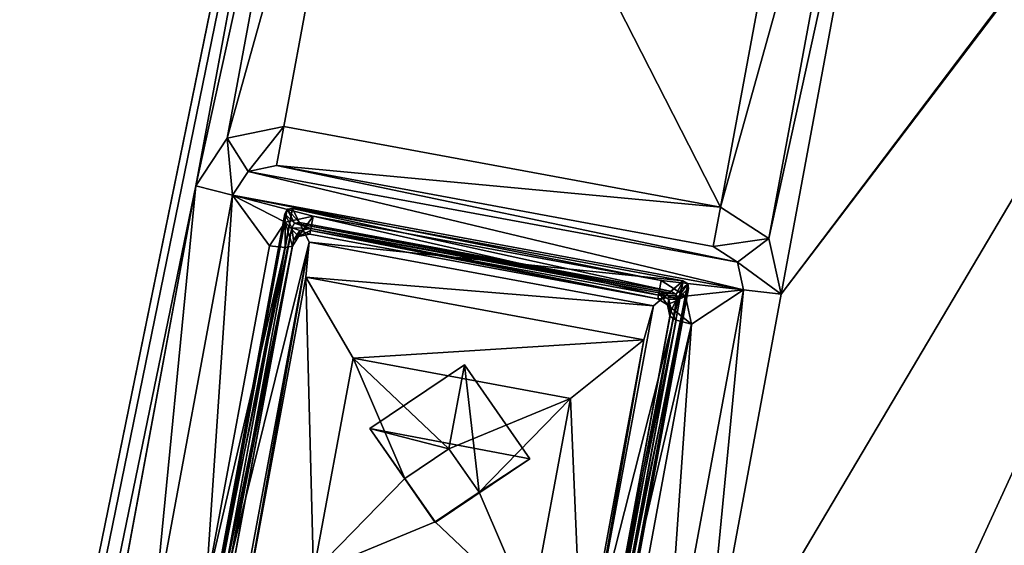
# Model space of a CAD drawing. Units: inches. Extents: x 243 to 586, y -941 to -333.
# Drawn here: x 301 to 314, y -739 to -732 of the extents above; entities that cross this region are included whole.
import ezdxf

# ---------------------------------------------------------------- set-up
doc = ezdxf.new("R2010")
doc.units = ezdxf.units.IN
doc.header["$MEASUREMENT"] = 0
doc.layers.add('57', color=7, linetype='Continuous')

msp = doc.modelspace()

# ---------------------------------------------------------------- linework, layer by layer
at = {"layer": '57', "linetype": 'Continuous'}
for points in [[(282.199, -688.186, 1240.739), (501.959, -728.904, 1240.739), (485.627, -735.034, 1242.327), (282.199, -688.186, 1240.739)], [(295.251, -699.76, 1242.327), (282.199, -688.186, 1240.739), (485.627, -735.034, 1242.327), (295.251, -699.76, 1242.327)], [(487.386, -732.771, 1251.446), (490.625, -731.529, 1244.683), (291.84, -694.697, 1244.683), (487.386, -732.771, 1251.446)], [(294.42, -697.017, 1251.446), (487.386, -732.771, 1251.446), (291.84, -694.697, 1244.683), (294.42, -697.017, 1251.446)], [(294.367, -697.303, 1251.924), (487.386, -732.771, 1251.446), (294.42, -697.017, 1251.446), (294.367, -697.303, 1251.924)], [(294.275, -697.796, 1252.172), (487.333, -733.057, 1251.924), (294.367, -697.303, 1251.924), (294.275, -697.796, 1252.172)], [(487.333, -733.057, 1251.924), (487.386, -732.771, 1251.446), (294.367, -697.303, 1251.924), (487.333, -733.057, 1251.924)], [(366.417, -790.849, 1265.987), (294.275, -697.796, 1252.172), (259.064, -887.831, 1286.25), (366.417, -790.849, 1265.987)], [(294.275, -697.796, 1252.172), (366.417, -790.849, 1265.987), (487.241, -733.551, 1252.172), (294.275, -697.796, 1252.172)], [(294.275, -697.796, 1252.172), (487.241, -733.551, 1252.172), (487.333, -733.057, 1251.924), (294.275, -697.796, 1252.172)], [(295.251, -699.76, 1242.327), (485.593, -735.221, 1242.445), (295.215, -699.95, 1242.449), (295.251, -699.76, 1242.327)], [(295.251, -699.76, 1242.327), (485.627, -735.034, 1242.327), (485.593, -735.221, 1242.445), (295.251, -699.76, 1242.327)], [(295.233, -699.888, 1243.356), (486.24, -735.573, 1243.407), (294.485, -700.043, 1243.407), (295.233, -699.888, 1243.356)], [(295.206, -700, 1242.671), (485.583, -735.274, 1242.671), (295.233, -699.888, 1243.356), (295.206, -700, 1242.671)], [(485.598, -735.16, 1243.356), (486.24, -735.573, 1243.407), (295.233, -699.888, 1243.356), (485.598, -735.16, 1243.356)], [(485.583, -735.274, 1242.671), (485.598, -735.16, 1243.356), (295.233, -699.888, 1243.356), (485.583, -735.274, 1242.671)], [(294.485, -700.043, 1243.407), (486.24, -735.573, 1243.407), (485.133, -735.474, 1243.425), (294.485, -700.043, 1243.407)], [(295.554, -700.348, 1243.425), (294.485, -700.043, 1243.407), (485.133, -735.474, 1243.425), (295.554, -700.348, 1243.425)], [(295.215, -699.95, 1242.449), (485.583, -735.274, 1242.671), (295.206, -700, 1242.671), (295.215, -699.95, 1242.449)], [(485.593, -735.221, 1242.445), (485.583, -735.274, 1242.671), (295.215, -699.95, 1242.449), (485.593, -735.221, 1242.445)], [(295.554, -700.348, 1243.425), (485.133, -735.474, 1243.425), (295.54, -700.499, 1242.645), (295.554, -700.348, 1243.425)], [(295.498, -700.727, 1242.486), (295.525, -700.581, 1242.518), (485.05, -735.848, 1242.486), (295.498, -700.727, 1242.486)], [(295.525, -700.581, 1242.518), (295.54, -700.499, 1242.645), (485.078, -735.7, 1242.52), (295.525, -700.581, 1242.518)], [(485.05, -735.848, 1242.486), (295.525, -700.581, 1242.518), (485.078, -735.7, 1242.52), (485.05, -735.848, 1242.486)], [(485.133, -735.474, 1243.425), (485.092, -735.621, 1242.645), (295.54, -700.499, 1242.645), (485.133, -735.474, 1243.425)], [(295.54, -700.499, 1242.645), (485.092, -735.621, 1242.645), (485.078, -735.7, 1242.52), (295.54, -700.499, 1242.645)], [(294.568, -701.355, 1242.625), (294.9, -700.85, 1242.527), (485.693, -736.768, 1242.625), (294.568, -701.355, 1242.625)], [(294.9, -700.85, 1242.527), (295.498, -700.727, 1242.486), (485.564, -736.178, 1242.527), (294.9, -700.85, 1242.527)], [(485.693, -736.768, 1242.625), (294.9, -700.85, 1242.527), (485.564, -736.178, 1242.527), (485.693, -736.768, 1242.625)], [(485.564, -736.178, 1242.527), (295.498, -700.727, 1242.486), (485.05, -735.848, 1242.486), (485.564, -736.178, 1242.527)], [(294.568, -701.355, 1242.625), (485.693, -736.768, 1242.625), (473.116, -740.377, 1243.655), (294.568, -701.355, 1242.625)], [(305.017, -709.23, 1243.655), (294.568, -701.355, 1242.625), (473.116, -740.377, 1243.655), (305.017, -709.23, 1243.655)], [(305.017, -709.23, 1243.655), (473.116, -740.377, 1243.655), (305.137, -709.718, 1243.938), (305.017, -709.23, 1243.655)], [(299.665, -713.418, 1244.756), (305.137, -709.718, 1243.938), (269.07, -878.537, 1274.366), (299.665, -713.418, 1244.756)], [(269.07, -878.537, 1274.366), (305.137, -709.718, 1243.938), (272.854, -883.953, 1275.184), (269.07, -878.537, 1274.366)], [(272.854, -883.953, 1275.184), (305.137, -709.718, 1243.938), (306.595, -718.772, 1245.461), (272.854, -883.953, 1275.184)], [(305.137, -709.718, 1243.938), (472.829, -740.789, 1243.938), (307.758, -717.986, 1245.288), (305.137, -709.718, 1243.938)], [(473.116, -740.377, 1243.655), (472.829, -740.789, 1243.938), (305.137, -709.718, 1243.938), (473.116, -740.377, 1243.655)], [(307.758, -717.986, 1245.288), (472.829, -740.789, 1243.938), (313.54, -719.057, 1245.288), (307.758, -717.986, 1245.288)], [(305.54, -724.467, 1246.483), (272.854, -883.953, 1275.184), (306.595, -718.772, 1245.461), (305.54, -724.467, 1246.483)], [(313.54, -719.057, 1245.288), (472.829, -740.789, 1243.938), (314.184, -719.47, 1245.339), (313.54, -719.057, 1245.288)], [(472.829, -740.789, 1243.938), (323.147, -720.837, 1245.288), (314.184, -719.47, 1245.339), (472.829, -740.789, 1243.938)], [(321.985, -721.624, 1245.461), (311.537, -735.363, 1248.179), (322.4, -720.992, 1245.339), (321.985, -721.624, 1245.461)], [(322.4, -720.992, 1245.339), (311.537, -735.363, 1248.179), (313.29, -725.902, 1246.483), (322.4, -720.992, 1245.339)], [(285.208, -877.458, 1273.661), (286.263, -871.763, 1272.64), (321.985, -721.624, 1245.461), (285.208, -877.458, 1273.661)], [(320.929, -727.318, 1246.483), (285.208, -877.458, 1273.661), (321.985, -721.624, 1245.461), (320.929, -727.318, 1246.483)], [(286.263, -871.763, 1272.64), (288.016, -862.302, 1270.943), (321.985, -721.624, 1245.461), (286.263, -871.763, 1272.64)], [(288.016, -862.302, 1270.943), (289.072, -856.607, 1269.922), (321.985, -721.624, 1245.461), (288.016, -862.302, 1270.943)], [(321.985, -721.624, 1245.461), (289.072, -856.607, 1269.922), (290.825, -847.147, 1268.225), (321.985, -721.624, 1245.461)], [(291.88, -841.452, 1267.204), (321.985, -721.624, 1245.461), (290.825, -847.147, 1268.225), (291.88, -841.452, 1267.204)], [(293.633, -831.991, 1265.507), (321.985, -721.624, 1245.461), (291.88, -841.452, 1267.204), (293.633, -831.991, 1265.507)], [(293.633, -831.991, 1265.507), (294.688, -826.296, 1264.486), (321.985, -721.624, 1245.461), (293.633, -831.991, 1265.507)], [(294.688, -826.296, 1264.486), (296.441, -816.835, 1262.789), (321.985, -721.624, 1245.461), (294.688, -826.296, 1264.486)], [(296.441, -816.835, 1262.789), (297.496, -811.141, 1261.768), (321.985, -721.624, 1245.461), (296.441, -816.835, 1262.789)], [(297.496, -811.141, 1261.768), (299.249, -801.68, 1260.072), (321.985, -721.624, 1245.461), (297.496, -811.141, 1261.768)], [(299.249, -801.68, 1260.072), (300.304, -795.985, 1259.05), (321.985, -721.624, 1245.461), (299.249, -801.68, 1260.072)], [(300.304, -795.985, 1259.05), (302.057, -786.524, 1257.354), (321.985, -721.624, 1245.461), (300.304, -795.985, 1259.05)], [(302.057, -786.524, 1257.354), (303.112, -780.83, 1256.333), (321.985, -721.624, 1245.461), (302.057, -786.524, 1257.354)], [(321.985, -721.624, 1245.461), (303.112, -780.83, 1256.333), (304.865, -771.369, 1254.636), (321.985, -721.624, 1245.461)], [(305.92, -765.674, 1253.615), (321.985, -721.624, 1245.461), (304.865, -771.369, 1254.636), (305.92, -765.674, 1253.615)], [(321.985, -721.624, 1245.461), (305.92, -765.674, 1253.615), (307.673, -756.213, 1251.918), (321.985, -721.624, 1245.461)], [(308.728, -750.519, 1250.897), (321.985, -721.624, 1245.461), (307.673, -756.213, 1251.918), (308.728, -750.519, 1250.897)], [(310.481, -741.058, 1249.2), (321.985, -721.624, 1245.461), (308.728, -750.519, 1250.897), (310.481, -741.058, 1249.2)], [(310.481, -741.058, 1249.2), (311.537, -735.363, 1248.179), (321.985, -721.624, 1245.461), (310.481, -741.058, 1249.2)], [(303.787, -733.928, 1248.179), (272.854, -883.953, 1275.184), (305.54, -724.467, 1246.483), (303.787, -733.928, 1248.179)], [(300.598, -880.309, 1273.661), (301.653, -874.614, 1272.64), (337.374, -724.475, 1245.461), (300.598, -880.309, 1273.661)], [(336.319, -730.17, 1246.483), (300.598, -880.309, 1273.661), (337.374, -724.475, 1245.461), (336.319, -730.17, 1246.483)], [(301.653, -874.614, 1272.64), (303.406, -865.154, 1270.943), (337.374, -724.475, 1245.461), (301.653, -874.614, 1272.64)], [(303.406, -865.154, 1270.943), (304.461, -859.459, 1269.922), (337.374, -724.475, 1245.461), (303.406, -865.154, 1270.943)], [(305.701, -725.205, 1246.605), (303.787, -733.928, 1248.179), (305.54, -724.467, 1246.483), (305.701, -725.205, 1246.605)], [(304.461, -859.459, 1269.922), (306.214, -849.998, 1268.225), (337.374, -724.475, 1245.461), (304.461, -859.459, 1269.922)], [(306.214, -849.998, 1268.225), (307.269, -844.303, 1267.204), (337.374, -724.475, 1245.461), (306.214, -849.998, 1268.225)], [(307.269, -844.303, 1267.204), (309.022, -834.842, 1265.507), (337.374, -724.475, 1245.461), (307.269, -844.303, 1267.204)], [(309.022, -834.842, 1265.507), (310.077, -829.148, 1264.486), (337.374, -724.475, 1245.461), (309.022, -834.842, 1265.507)], [(310.077, -829.148, 1264.486), (311.83, -819.687, 1262.789), (337.374, -724.475, 1245.461), (310.077, -829.148, 1264.486)], [(311.83, -819.687, 1262.789), (312.885, -813.992, 1261.768), (337.374, -724.475, 1245.461), (311.83, -819.687, 1262.789)], [(312.885, -813.992, 1261.768), (314.638, -804.531, 1260.072), (337.374, -724.475, 1245.461), (312.885, -813.992, 1261.768)], [(304.202, -733.296, 1248.056), (303.787, -733.928, 1248.179), (305.701, -725.205, 1246.605), (304.202, -733.296, 1248.056)], [(306.344, -725.617, 1246.656), (304.202, -733.296, 1248.056), (305.701, -725.205, 1246.605), (306.344, -725.617, 1246.656)], [(304.95, -733.141, 1248.006), (304.202, -733.296, 1248.056), (306.344, -725.617, 1246.656), (304.95, -733.141, 1248.006)], [(310.732, -734.213, 1248.006), (304.95, -733.141, 1248.006), (306.344, -725.617, 1246.656), (310.732, -734.213, 1248.006)], [(310.732, -734.213, 1248.006), (306.344, -725.617, 1246.656), (312.127, -726.689, 1246.656), (310.732, -734.213, 1248.006)], [(311.537, -735.363, 1248.179), (311.375, -734.625, 1248.056), (313.29, -725.902, 1246.483), (311.537, -735.363, 1248.179)], [(313.29, -725.902, 1246.483), (311.375, -734.625, 1248.056), (312.875, -726.534, 1246.605), (313.29, -725.902, 1246.483)], [(311.375, -734.625, 1248.056), (310.732, -734.213, 1248.006), (312.875, -726.534, 1246.605), (311.375, -734.625, 1248.056)], [(312.875, -726.534, 1246.605), (310.732, -734.213, 1248.006), (312.127, -726.689, 1246.656), (312.875, -726.534, 1246.605)], [(319.176, -736.779, 1248.179), (285.208, -877.458, 1273.661), (320.929, -727.318, 1246.483), (319.176, -736.779, 1248.179)], [(334.566, -739.631, 1248.179), (300.598, -880.309, 1273.661), (336.319, -730.17, 1246.483), (334.566, -739.631, 1248.179)], [(304.202, -733.296, 1248.056), (304.95, -733.141, 1248.006), (304.48, -733.737, 1247.921), (304.202, -733.296, 1248.056)], [(304.95, -733.141, 1248.006), (304.854, -733.659, 1247.895), (304.48, -733.737, 1247.921), (304.95, -733.141, 1248.006)], [(304.95, -733.141, 1248.006), (310.732, -734.213, 1248.006), (304.854, -733.659, 1247.895), (304.95, -733.141, 1248.006)], [(303.787, -733.928, 1248.179), (304.202, -733.296, 1248.056), (304.272, -734.053, 1247.982), (303.787, -733.928, 1248.179)], [(304.272, -734.053, 1247.982), (304.202, -733.296, 1248.056), (304.48, -733.737, 1247.921), (304.272, -734.053, 1247.982)], [(304.854, -733.659, 1247.895), (310.958, -734.938, 1247.921), (304.48, -733.737, 1247.921), (304.854, -733.659, 1247.895)], [(310.636, -734.731, 1247.895), (310.958, -734.938, 1247.921), (304.854, -733.659, 1247.895), (310.636, -734.731, 1247.895)], [(310.732, -734.213, 1248.006), (310.636, -734.731, 1247.895), (304.854, -733.659, 1247.895), (310.732, -734.213, 1248.006)], [(311.039, -735.306, 1247.982), (304.272, -734.053, 1247.982), (304.48, -733.737, 1247.921), (311.039, -735.306, 1247.982)], [(310.958, -734.938, 1247.921), (311.039, -735.306, 1247.982), (304.48, -733.737, 1247.921), (310.958, -734.938, 1247.921)], [(302.732, -739.622, 1249.2), (272.854, -883.953, 1275.184), (303.787, -733.928, 1248.179), (302.732, -739.622, 1249.2)], [(302.732, -739.622, 1249.2), (303.787, -733.928, 1248.179), (303.217, -739.747, 1249.003), (302.732, -739.622, 1249.2)], [(303.787, -733.928, 1248.179), (304.272, -734.053, 1247.982), (303.217, -739.747, 1249.003), (303.787, -733.928, 1248.179)], [(303.217, -739.747, 1249.003), (304.272, -734.053, 1247.982), (303.918, -739.261, 1248.897), (303.217, -739.747, 1249.003)], [(303.918, -739.261, 1248.897), (304.272, -734.053, 1247.982), (304.759, -734.724, 1248.083), (303.918, -739.261, 1248.897)], [(304.272, -734.053, 1247.982), (311.039, -735.306, 1247.982), (309.947, -735.184, 1247.996), (304.272, -734.053, 1247.982)], [(304.272, -734.053, 1247.982), (309.947, -735.184, 1247.996), (305.34, -734.331, 1247.996), (304.272, -734.053, 1247.982)], [(304.759, -734.724, 1248.083), (304.272, -734.053, 1247.982), (304.966, -734.409, 1248.022), (304.759, -734.724, 1248.083)], [(304.966, -734.409, 1248.022), (304.272, -734.053, 1247.982), (305.34, -734.331, 1247.996), (304.966, -734.409, 1248.022)], [(304.995, -734.239, 1248.998), (305.066, -734.228, 1248.994), (304.03, -739.459, 1249.934), (304.995, -734.239, 1248.998)], [(304.03, -739.459, 1249.934), (305.066, -734.228, 1248.994), (304.09, -739.495, 1249.939), (304.03, -739.459, 1249.934)], [(304.09, -739.495, 1249.939), (305.066, -734.228, 1248.994), (305.284, -734.673, 1249.064), (304.09, -739.495, 1249.939)], [(305.16, -734.415, 1248.778), (305.066, -734.228, 1248.994), (304.995, -734.239, 1248.998), (305.16, -734.415, 1248.778)], [(305.066, -734.228, 1248.994), (310.24, -735.187, 1248.994), (305.284, -734.673, 1249.064), (305.066, -734.228, 1248.994)], [(305.16, -734.415, 1248.778), (310.085, -735.328, 1248.778), (305.066, -734.228, 1248.994), (305.16, -734.415, 1248.778)], [(305.066, -734.228, 1248.994), (310.085, -735.328, 1248.778), (310.24, -735.187, 1248.994), (305.066, -734.228, 1248.994)], [(310.732, -734.213, 1248.006), (311.375, -734.625, 1248.056), (310.636, -734.731, 1247.895), (310.732, -734.213, 1248.006)], [(304.963, -734.298, 1249.009), (304.995, -734.239, 1248.998), (304.019, -739.394, 1249.923), (304.963, -734.298, 1249.009)], [(304.019, -739.394, 1249.923), (304.995, -734.239, 1248.998), (304.03, -739.459, 1249.934), (304.019, -739.394, 1249.923)], [(305.057, -734.485, 1248.793), (304.963, -734.298, 1249.009), (304.019, -739.394, 1249.923), (305.057, -734.485, 1248.793)], [(304.963, -734.298, 1249.009), (305.093, -734.424, 1248.782), (304.995, -734.239, 1248.998), (304.963, -734.298, 1249.009)], [(305.057, -734.485, 1248.793), (305.093, -734.424, 1248.782), (304.963, -734.298, 1249.009), (305.057, -734.485, 1248.793)], [(304.966, -734.409, 1248.022), (305.34, -734.331, 1247.996), (305.146, -734.601, 1248.354), (304.966, -734.409, 1248.022)], [(305.093, -734.424, 1248.782), (305.16, -734.415, 1248.778), (304.995, -734.239, 1248.998), (305.093, -734.424, 1248.782)], [(305.34, -734.331, 1247.996), (305.305, -734.521, 1248.12), (305.146, -734.601, 1248.354), (305.34, -734.331, 1247.996)], [(305.34, -734.331, 1247.996), (309.912, -735.375, 1248.12), (305.305, -734.521, 1248.12), (305.34, -734.331, 1247.996)], [(305.34, -734.331, 1247.996), (309.947, -735.184, 1247.996), (309.912, -735.375, 1248.12), (305.34, -734.331, 1247.996)], [(304.158, -739.335, 1249.663), (305.057, -734.485, 1248.793), (304.019, -739.394, 1249.923), (304.158, -739.335, 1249.663)], [(305.057, -734.485, 1248.793), (304.158, -739.335, 1249.663), (305.077, -734.65, 1248.821), (305.057, -734.485, 1248.793)], [(304.759, -734.724, 1248.083), (304.966, -734.409, 1248.022), (304.97, -734.747, 1248.17), (304.759, -734.724, 1248.083)], [(304.97, -734.747, 1248.17), (304.966, -734.409, 1248.022), (305.063, -734.727, 1248.378), (304.97, -734.747, 1248.17)], [(305.063, -734.727, 1248.378), (304.966, -734.409, 1248.022), (305.146, -734.601, 1248.354), (305.063, -734.727, 1248.378)], [(305.093, -734.424, 1248.782), (305.057, -734.485, 1248.793), (305.31, -734.493, 1248.787), (305.093, -734.424, 1248.782)], [(305.31, -734.493, 1248.787), (305.057, -734.485, 1248.793), (305.164, -734.521, 1248.796), (305.31, -734.493, 1248.787)], [(305.164, -734.521, 1248.796), (305.057, -734.485, 1248.793), (305.077, -734.65, 1248.821), (305.164, -734.521, 1248.796)], [(305.16, -734.415, 1248.778), (305.093, -734.424, 1248.782), (310.085, -735.328, 1248.778), (305.16, -734.415, 1248.778)], [(310.085, -735.328, 1248.778), (305.093, -734.424, 1248.782), (310.147, -735.363, 1248.782), (310.085, -735.328, 1248.778)], [(310.147, -735.363, 1248.782), (305.093, -734.424, 1248.782), (305.31, -734.493, 1248.787), (310.147, -735.363, 1248.782)], [(305.296, -734.57, 1248.344), (305.31, -734.493, 1248.787), (305.164, -734.521, 1248.796), (305.296, -734.57, 1248.344)], [(305.296, -734.57, 1248.344), (309.903, -735.424, 1248.344), (305.31, -734.493, 1248.787), (305.296, -734.57, 1248.344)], [(309.917, -735.347, 1248.787), (310.147, -735.363, 1248.782), (305.31, -734.493, 1248.787), (309.917, -735.347, 1248.787)], [(309.903, -735.424, 1248.344), (309.917, -735.347, 1248.787), (305.31, -734.493, 1248.787), (309.903, -735.424, 1248.344)], [(305.063, -734.727, 1248.378), (305.146, -734.601, 1248.354), (305.077, -734.65, 1248.821), (305.063, -734.727, 1248.378)], [(305.146, -734.601, 1248.354), (305.164, -734.521, 1248.796), (305.077, -734.65, 1248.821), (305.146, -734.601, 1248.354)], [(305.146, -734.601, 1248.354), (305.296, -734.57, 1248.344), (305.164, -734.521, 1248.796), (305.146, -734.601, 1248.354)], [(305.305, -734.521, 1248.12), (305.296, -734.57, 1248.344), (305.146, -734.601, 1248.354), (305.305, -734.521, 1248.12)], [(309.903, -735.424, 1248.344), (305.296, -734.57, 1248.344), (305.305, -734.521, 1248.12), (309.903, -735.424, 1248.344)], [(309.912, -735.375, 1248.12), (309.903, -735.424, 1248.344), (305.305, -734.521, 1248.12), (309.912, -735.375, 1248.12)], [(310.636, -734.731, 1247.895), (311.375, -734.625, 1248.056), (310.958, -734.938, 1247.921), (310.636, -734.731, 1247.895)], [(311.375, -734.625, 1248.056), (311.537, -735.363, 1248.179), (310.958, -734.938, 1247.921), (311.375, -734.625, 1248.056)], [(303.918, -739.261, 1248.897), (304.759, -734.724, 1248.083), (304.97, -734.747, 1248.17), (303.918, -739.261, 1248.897)], [(303.918, -739.261, 1248.897), (304.97, -734.747, 1248.17), (304.129, -739.285, 1248.983), (303.918, -739.261, 1248.897)], [(304.452, -739.165, 1249.87), (304.09, -739.495, 1249.939), (305.284, -734.673, 1249.064), (304.452, -739.165, 1249.87)], [(304.97, -734.747, 1248.17), (305.063, -734.727, 1248.378), (304.129, -739.285, 1248.983), (304.97, -734.747, 1248.17)], [(304.129, -739.285, 1248.983), (305.063, -734.727, 1248.378), (304.222, -739.265, 1249.192), (304.129, -739.285, 1248.983)], [(305.077, -734.65, 1248.821), (304.158, -739.335, 1249.663), (304.236, -739.188, 1249.635), (305.077, -734.65, 1248.821)], [(304.222, -739.265, 1249.192), (305.063, -734.727, 1248.378), (304.236, -739.188, 1249.635), (304.222, -739.265, 1249.192)], [(305.063, -734.727, 1248.378), (305.077, -734.65, 1248.821), (304.236, -739.188, 1249.635), (305.063, -734.727, 1248.378)], [(304.452, -739.165, 1249.87), (305.284, -734.673, 1249.064), (304.424, -739.549, 1247.457), (304.452, -739.165, 1249.87)], [(305.284, -734.673, 1249.064), (305.241, -735.139, 1246.667), (304.424, -739.549, 1247.457), (305.284, -734.673, 1249.064)], [(305.284, -734.673, 1249.064), (309.845, -735.519, 1249.064), (305.241, -735.139, 1246.667), (305.284, -734.673, 1249.064)], [(310.24, -735.187, 1248.994), (309.845, -735.519, 1249.064), (305.284, -734.673, 1249.064), (310.24, -735.187, 1248.994)], [(311.537, -735.363, 1248.179), (311.039, -735.306, 1247.982), (310.958, -734.938, 1247.921), (311.537, -735.363, 1248.179)], [(304.424, -739.549, 1247.457), (305.241, -735.139, 1246.667), (305.345, -739.045, 1246.528), (304.424, -739.549, 1247.457)], [(305.241, -735.139, 1246.667), (309.845, -735.519, 1249.064), (309.718, -735.969, 1246.667), (305.241, -735.139, 1246.667)], [(305.345, -739.045, 1246.528), (305.241, -735.139, 1246.667), (305.87, -736.212, 1246.02), (305.345, -739.045, 1246.528)], [(305.241, -735.139, 1246.667), (309.718, -735.969, 1246.667), (305.87, -736.212, 1246.02), (305.241, -735.139, 1246.667)], [(310.24, -735.187, 1248.994), (309.264, -740.454, 1249.939), (309.013, -740.01, 1249.87), (310.24, -735.187, 1248.994)], [(309.845, -735.519, 1249.064), (310.24, -735.187, 1248.994), (309.013, -740.01, 1249.87), (309.845, -735.519, 1249.064)], [(310.24, -735.187, 1248.994), (310.3, -735.223, 1248.998), (309.264, -740.454, 1249.939), (310.24, -735.187, 1248.994)], [(309.264, -740.454, 1249.939), (310.3, -735.223, 1248.998), (309.335, -740.443, 1249.934), (309.264, -740.454, 1249.939)], [(310.3, -735.223, 1248.998), (310.311, -735.289, 1249.009), (309.335, -740.443, 1249.934), (310.3, -735.223, 1248.998)], [(309.947, -735.184, 1247.996), (310.268, -735.391, 1248.022), (309.912, -735.375, 1248.12), (309.947, -735.184, 1247.996)], [(309.947, -735.184, 1247.996), (311.039, -735.306, 1247.982), (310.268, -735.391, 1248.022), (309.947, -735.184, 1247.996)], [(310.085, -735.328, 1248.778), (310.147, -735.363, 1248.782), (310.24, -735.187, 1248.994), (310.085, -735.328, 1248.778)], [(310.147, -735.363, 1248.782), (310.3, -735.223, 1248.998), (310.24, -735.187, 1248.994), (310.147, -735.363, 1248.782)], [(310.147, -735.363, 1248.782), (310.156, -735.43, 1248.793), (310.3, -735.223, 1248.998), (310.147, -735.363, 1248.782)], [(310.156, -735.43, 1248.793), (310.311, -735.289, 1249.009), (310.3, -735.223, 1248.998), (310.156, -735.43, 1248.793)], [(310.156, -735.43, 1248.793), (309.258, -740.28, 1249.663), (310.311, -735.289, 1249.009), (310.156, -735.43, 1248.793)], [(310.311, -735.289, 1249.009), (309.258, -740.28, 1249.663), (309.367, -740.385, 1249.923), (310.311, -735.289, 1249.009)], [(309.335, -740.443, 1249.934), (310.311, -735.289, 1249.009), (309.367, -740.385, 1249.923), (309.335, -740.443, 1249.934)], [(309.903, -735.424, 1248.344), (310.032, -735.506, 1248.354), (309.917, -735.347, 1248.787), (309.903, -735.424, 1248.344)], [(310.268, -735.391, 1248.022), (309.903, -735.424, 1248.344), (309.912, -735.375, 1248.12), (310.268, -735.391, 1248.022)], [(309.903, -735.424, 1248.344), (310.268, -735.391, 1248.022), (310.032, -735.506, 1248.354), (309.903, -735.424, 1248.344)], [(309.917, -735.347, 1248.787), (310.049, -735.433, 1248.797), (310.156, -735.43, 1248.793), (309.917, -735.347, 1248.787)], [(310.147, -735.363, 1248.782), (309.917, -735.347, 1248.787), (310.156, -735.43, 1248.793), (310.147, -735.363, 1248.782)], [(309.917, -735.347, 1248.787), (310.032, -735.506, 1248.354), (310.049, -735.433, 1248.797), (309.917, -735.347, 1248.787)], [(311.039, -735.306, 1247.982), (309.983, -741.001, 1249.003), (310.349, -735.76, 1248.083), (311.039, -735.306, 1247.982)], [(310.481, -741.058, 1249.2), (309.983, -741.001, 1249.003), (311.039, -735.306, 1247.982), (310.481, -741.058, 1249.2)], [(310.268, -735.391, 1248.022), (310.349, -735.76, 1248.083), (310.032, -735.506, 1248.354), (310.268, -735.391, 1248.022)], [(310.268, -735.391, 1248.022), (311.039, -735.306, 1247.982), (310.349, -735.76, 1248.083), (310.268, -735.391, 1248.022)], [(311.537, -735.363, 1248.179), (310.481, -741.058, 1249.2), (311.039, -735.306, 1247.982), (311.537, -735.363, 1248.179)], [(309.845, -735.519, 1249.064), (309.013, -740.01, 1249.87), (309.718, -735.969, 1246.667), (309.845, -735.519, 1249.064)], [(310.078, -735.577, 1248.821), (309.237, -740.115, 1249.635), (310.156, -735.43, 1248.793), (310.078, -735.577, 1248.821)], [(310.156, -735.43, 1248.793), (309.237, -740.115, 1249.635), (309.258, -740.28, 1249.663), (310.156, -735.43, 1248.793)], [(310.032, -735.506, 1248.354), (310.064, -735.654, 1248.378), (310.049, -735.433, 1248.797), (310.032, -735.506, 1248.354)], [(310.349, -735.76, 1248.083), (310.144, -735.706, 1248.17), (310.032, -735.506, 1248.354), (310.349, -735.76, 1248.083)], [(310.144, -735.706, 1248.17), (310.064, -735.654, 1248.378), (310.032, -735.506, 1248.354), (310.144, -735.706, 1248.17)], [(310.049, -735.433, 1248.797), (310.078, -735.577, 1248.821), (310.156, -735.43, 1248.793), (310.049, -735.433, 1248.797)], [(310.064, -735.654, 1248.378), (310.078, -735.577, 1248.821), (310.049, -735.433, 1248.797), (310.064, -735.654, 1248.378)], [(310.064, -735.654, 1248.378), (309.223, -740.191, 1249.192), (310.078, -735.577, 1248.821), (310.064, -735.654, 1248.378)], [(310.078, -735.577, 1248.821), (309.223, -740.191, 1249.192), (309.237, -740.115, 1249.635), (310.078, -735.577, 1248.821)], [(309.223, -740.191, 1249.192), (310.064, -735.654, 1248.378), (310.144, -735.706, 1248.17), (309.223, -740.191, 1249.192)], [(309.303, -740.244, 1248.983), (309.223, -740.191, 1249.192), (310.144, -735.706, 1248.17), (309.303, -740.244, 1248.983)], [(310.349, -735.76, 1248.083), (309.303, -740.244, 1248.983), (310.144, -735.706, 1248.17), (310.349, -735.76, 1248.083)], [(310.349, -735.76, 1248.083), (309.509, -740.297, 1248.897), (309.303, -740.244, 1248.983), (310.349, -735.76, 1248.083)], [(310.349, -735.76, 1248.083), (309.983, -741.001, 1249.003), (309.509, -740.297, 1248.897), (310.349, -735.76, 1248.083)], [(309.718, -735.969, 1246.667), (308.746, -736.745, 1246.02), (305.87, -736.212, 1246.02), (309.718, -735.969, 1246.667)], [(309.718, -735.969, 1246.667), (308.901, -740.378, 1247.457), (308.746, -736.745, 1246.02), (309.718, -735.969, 1246.667)], [(309.718, -735.969, 1246.667), (309.013, -740.01, 1249.87), (308.901, -740.378, 1247.457), (309.718, -735.969, 1246.667)], [(305.345, -739.045, 1246.528), (305.87, -736.212, 1246.02), (306.554, -737.806, 1246.275), (305.345, -739.045, 1246.528)], [(305.87, -736.212, 1246.02), (308.746, -736.745, 1246.02), (307.135, -737.411, 1246.188), (305.87, -736.212, 1246.02)], [(306.554, -737.806, 1246.275), (305.87, -736.212, 1246.02), (307.135, -737.411, 1246.188), (306.554, -737.806, 1246.275)], [(306.088, -737.141, 1249.466), (307.342, -736.297, 1249.28), (308.208, -737.543, 1249.468), (306.088, -737.141, 1249.466)], [(307.135, -737.411, 1246.188), (307.342, -736.297, 1249.28), (306.088, -737.141, 1249.466), (307.135, -737.411, 1246.188)], [(307.135, -737.411, 1246.188), (307.538, -737.985, 1246.274), (307.342, -736.297, 1249.28), (307.135, -737.411, 1246.188)], [(307.342, -736.297, 1249.28), (307.538, -737.985, 1246.274), (308.208, -737.543, 1249.468), (307.342, -736.297, 1249.28)], [(318.121, -742.474, 1249.2), (285.208, -877.458, 1273.661), (319.176, -736.779, 1248.179), (318.121, -742.474, 1249.2)], [(307.135, -737.411, 1246.188), (308.746, -736.745, 1246.02), (307.538, -737.985, 1246.274), (307.135, -737.411, 1246.188)], [(308.746, -736.745, 1246.02), (308.222, -739.578, 1246.528), (307.538, -737.985, 1246.274), (308.746, -736.745, 1246.02)], [(308.901, -740.378, 1247.457), (308.222, -739.578, 1246.528), (308.746, -736.745, 1246.02), (308.901, -740.378, 1247.457)], [(306.955, -738.387, 1249.654), (306.088, -737.141, 1249.466), (308.208, -737.543, 1249.468), (306.955, -738.387, 1249.654)], [(306.554, -737.806, 1246.275), (307.135, -737.411, 1246.188), (306.088, -737.141, 1249.466), (306.554, -737.806, 1246.275)], [(306.955, -738.387, 1249.654), (306.554, -737.806, 1246.275), (306.088, -737.141, 1249.466), (306.955, -738.387, 1249.654)], [(306.956, -738.38, 1246.361), (306.955, -738.387, 1249.654), (308.208, -737.543, 1249.468), (306.956, -738.38, 1246.361)], [(307.538, -737.985, 1246.274), (306.956, -738.38, 1246.361), (308.208, -737.543, 1249.468), (307.538, -737.985, 1246.274)], [(306.956, -738.38, 1246.361), (305.345, -739.045, 1246.528), (306.554, -737.806, 1246.275), (306.956, -738.38, 1246.361)], [(306.956, -738.38, 1246.361), (306.554, -737.806, 1246.275), (306.955, -738.387, 1249.654), (306.956, -738.38, 1246.361)], [(308.222, -739.578, 1246.528), (306.956, -738.38, 1246.361), (307.538, -737.985, 1246.274), (308.222, -739.578, 1246.528)], [(308.222, -739.578, 1246.528), (305.345, -739.045, 1246.528), (306.956, -738.38, 1246.361), (308.222, -739.578, 1246.528)]]:
    msp.add_3dface(points, dxfattribs=at)

doc.saveas('drawing.dxf')
